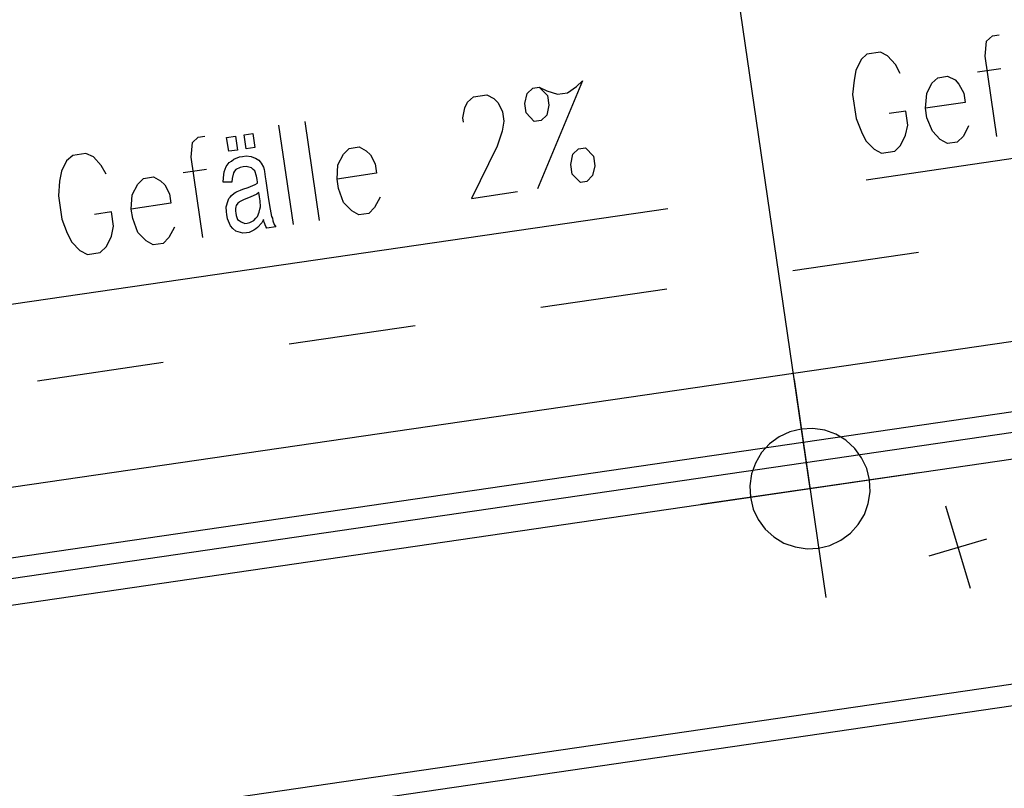
# Model space of a CAD drawing. Extents: x -565 to 46, y -177 to 148.
# Drawn here: x -37 to -36, y -6 to -5 of the extents above; entities that cross this region are included whole.
import ezdxf

# ---------------------------------------------------------------- set-up
doc = ezdxf.new("R2010")
doc.units = 0
doc.header["$LTSCALE"] = 10.178279
doc.layers.add('MH-GRUNDRISS', color=253, linetype='CONTINUOUS')

msp = doc.modelspace()

# ---------------------------------------------------------------- linework, layer by layer
at = {"layer": 'MH-GRUNDRISS'}
for p, q in [((-42.78691, -6.49588), (0.2767, -0.20973)), ((-42.78259, -6.52203), (0.30675, -0.23213)), ((-42.74755, -6.74127), (0.55848, -0.41973)), ((-42.74395, -6.76247), (0.58286, -0.4379)), ((-42.80139, -6.40704), (-24.51223, -3.73731)), ((-36.61193, -3.73853), (-36.34284, -5.582)), ((-24.50211, -3.80657), (-42.79029, -6.47616)), ((-36.1665, -5.13534), (-36.16072, -5.12995)), ((-36.16072, -5.12995), (-36.15379, -5.12894)), ((-36.16787, -5.1502), (-36.1665, -5.13534)), ((-36.28589, -5.14822), (-36.29167, -5.15361)), ((-36.27253, -5.14627), (-36.28589, -5.14822)), ((-36.26545, -5.14979), (-36.27253, -5.14627)), ((-36.25758, -5.15874), (-36.26545, -5.14979)), ((-36.15617, -5.23035), (-36.16787, -5.1502)), ((-36.29167, -5.15361), (-36.29716, -5.16452)), ((-36.25274, -5.16764), (-36.25758, -5.15874)), ((-36.29716, -5.16452), (-36.29875, -5.17435)), ((-36.17567, -5.16599), (-36.15242, -5.16259)), ((-36.57, -5.17504), (-36.61493, -5.28266)), ((-36.57578, -5.18043), (-36.57, -5.17504)), ((-36.29875, -5.17435), (-36.30019, -5.18871)), ((-36.28678, -5.27367), (-35.59412, -5.17256)), ((-36.22609, -5.1875), (-36.22103, -5.17716)), ((-36.22103, -5.17716), (-36.21525, -5.17177)), ((-36.21525, -5.17177), (-36.20536, -5.17032)), ((-36.20536, -5.17032), (-36.19778, -5.17376)), ((-36.19778, -5.17376), (-36.19409, -5.17828)), ((-36.19409, -5.17828), (-36.18925, -5.18717)), ((-36.67884, -5.19093), (-36.66549, -5.18898)), ((-36.66549, -5.18898), (-36.6584, -5.19249)), ((-36.62735, -5.19756), (-36.62526, -5.18765)), ((-36.62526, -5.18765), (-36.61948, -5.18226)), ((-36.61948, -5.18226), (-36.61304, -5.18132)), ((-36.61304, -5.18132), (-36.60474, -5.18971)), ((-36.61304, -5.18132), (-36.60547, -5.18477)), ((-36.60547, -5.18477), (-36.59485, -5.18827)), ((-36.59485, -5.18827), (-36.58495, -5.18682)), ((-36.58495, -5.18682), (-36.57578, -5.18043)), ((-36.30019, -5.18871), (-36.29673, -5.21246)), ((-36.22746, -5.20235), (-36.22609, -5.1875)), ((-36.18925, -5.18717), (-36.18788, -5.19657)), ((-36.68737, -5.20177), (-36.68463, -5.19632)), ((-36.68463, -5.19632), (-36.67884, -5.19093)), ((-36.6584, -5.19249), (-36.65422, -5.19694)), ((-36.65422, -5.19694), (-36.64988, -5.2059)), ((-36.62597, -5.20696), (-36.62735, -5.19756)), ((-36.60337, -5.19911), (-36.60546, -5.20902)), ((-36.60474, -5.18971), (-36.60337, -5.19911)), ((-36.18788, -5.19657), (-36.22746, -5.20235)), ((-36.68946, -5.21168), (-36.68737, -5.20177)), ((-36.64988, -5.2059), (-36.6485, -5.2153)), ((-36.61817, -5.21542), (-36.62597, -5.20696)), ((-36.60546, -5.20902), (-36.61124, -5.21441)), ((-36.24725, -5.20524), (-36.26358, -5.20762)), ((-36.24523, -5.21909), (-36.24725, -5.20524)), ((-36.22609, -5.21175), (-36.22746, -5.20235)), ((-36.84706, -5.21548), (-36.83262, -5.31444)), ((-36.68881, -5.21613), (-36.68946, -5.21168)), ((-36.6485, -5.2153), (-36.6501, -5.22514)), ((-36.61124, -5.21441), (-36.61817, -5.21542)), ((-36.29673, -5.21246), (-36.29124, -5.22581)), ((-36.24732, -5.229), (-36.24523, -5.21909)), ((-36.22061, -5.2251), (-36.22609, -5.21175)), ((-36.90776, -5.22889), (-36.89886, -5.22759)), ((-36.90574, -5.24275), (-36.90776, -5.22889)), ((-36.89886, -5.22759), (-36.89683, -5.24145)), ((-36.87329, -5.21931), (-36.85884, -5.31826)), ((-36.6501, -5.22514), (-36.65501, -5.24)), ((-36.29124, -5.22581), (-36.2869, -5.23478)), ((-36.2128, -5.23356), (-36.22061, -5.2251)), ((-36.18449, -5.21983), (-36.18955, -5.23016)), ((-36.96059, -5.25126), (-36.95922, -5.2364)), ((-36.95922, -5.2364), (-36.95343, -5.23101)), ((-36.95343, -5.23101), (-36.947, -5.23007)), ((-36.92508, -5.23142), (-36.91617, -5.23012)), ((-36.92306, -5.24527), (-36.92508, -5.23142)), ((-36.91617, -5.23012), (-36.91415, -5.24397)), ((-36.2869, -5.23478), (-36.2786, -5.24316)), ((-36.25238, -5.23934), (-36.24732, -5.229)), ((-36.20565, -5.23757), (-36.2128, -5.23356)), ((-36.19575, -5.23612), (-36.20565, -5.23757)), ((-36.18955, -5.23016), (-36.19575, -5.23612)), ((-37.06575, -5.24741), (-37.07861, -5.24928)), ((-37.05817, -5.25085), (-37.06575, -5.24741)), ((-36.91415, -5.24397), (-36.92306, -5.24527)), ((-36.92306, -5.24527), (-36.92306, -5.24527)), ((-36.89683, -5.24145), (-36.90574, -5.24275)), ((-36.90574, -5.24275), (-36.90574, -5.24275)), ((-36.81398, -5.25866), (-36.80843, -5.24825)), ((-36.80843, -5.24825), (-36.80272, -5.24236)), ((-36.80272, -5.24236), (-36.79282, -5.24092)), ((-36.79282, -5.24092), (-36.78567, -5.24493)), ((-36.78567, -5.24493), (-36.78155, -5.24887)), ((-36.65501, -5.24), (-36.68073, -5.29226)), ((-36.58155, -5.25859), (-36.57953, -5.24818)), ((-36.57953, -5.24818), (-36.57375, -5.24279)), ((-36.57375, -5.24279), (-36.56682, -5.24178)), ((-36.56682, -5.24178), (-36.55902, -5.25024)), ((-36.2786, -5.24316), (-36.27145, -5.24717)), ((-36.27145, -5.24717), (-36.25809, -5.24522)), ((-36.25809, -5.24522), (-36.25238, -5.23934)), ((-37.08488, -5.25475), (-37.08994, -5.26509)), ((-37.07861, -5.24928), (-37.08488, -5.25475)), ((-37.05037, -5.25931), (-37.05817, -5.25085)), ((-36.94889, -5.33141), (-36.96059, -5.25126)), ((-36.92542, -5.26027), (-36.92246, -5.2563)), ((-36.92246, -5.2563), (-36.92013, -5.25495)), ((-36.92013, -5.25495), (-36.91787, -5.25311)), ((-36.91787, -5.25311), (-36.91215, -5.25076)), ((-36.91215, -5.25076), (-36.90918, -5.25032)), ((-36.90918, -5.25032), (-36.90572, -5.24982)), ((-36.90572, -5.24982), (-36.90055, -5.25058)), ((-36.90055, -5.25058), (-36.89843, -5.25128)), ((-36.89843, -5.25128), (-36.89631, -5.25198)), ((-36.89631, -5.25198), (-36.89298, -5.25402)), ((-36.89298, -5.25402), (-36.8917, -5.25586)), ((-36.8917, -5.25586), (-36.89049, -5.2572)), ((-36.89049, -5.2572), (-36.88843, -5.26094)), ((-36.78155, -5.24887), (-36.77672, -5.25777)), ((-36.77672, -5.25777), (-36.77535, -5.26717)), ((-36.55902, -5.25024), (-36.55765, -5.25964)), ((-37.08994, -5.26509), (-37.09204, -5.27499)), ((-37.04553, -5.2682), (-37.05037, -5.25931)), ((-36.96846, -5.26655), (-36.94521, -5.26316)), ((-36.92828, -5.27181), (-36.92766, -5.26565)), ((-36.92766, -5.26565), (-36.92654, -5.26296)), ((-36.92654, -5.26296), (-36.92542, -5.26027)), ((-36.91839, -5.26683), (-36.91958, -5.27256)), ((-36.91713, -5.26513), (-36.91839, -5.26683)), ((-36.91586, -5.26342), (-36.91713, -5.26513)), ((-36.91162, -5.26129), (-36.91586, -5.26342)), ((-36.90865, -5.26086), (-36.91162, -5.26129)), ((-36.90569, -5.26042), (-36.90865, -5.26086)), ((-36.90045, -5.26168), (-36.90569, -5.26042)), ((-36.89868, -5.26344), (-36.90045, -5.26168)), ((-36.89698, -5.26471), (-36.89868, -5.26344)), ((-36.89519, -5.27001), (-36.89698, -5.26471)), ((-36.88843, -5.26094), (-36.88758, -5.26334)), ((-36.88758, -5.26334), (-36.88729, -5.26532)), ((-36.88729, -5.26532), (-36.88649, -5.27076)), ((-36.81492, -5.27295), (-36.81398, -5.25866)), ((-36.77535, -5.26717), (-36.81492, -5.27295)), ((-36.58018, -5.26799), (-36.58155, -5.25859)), ((-36.57188, -5.27638), (-36.58018, -5.26799)), ((-36.55765, -5.25964), (-36.55974, -5.26955)), ((-37.09204, -5.27499), (-37.09291, -5.28977)), ((-37.01375, -5.27822), (-37.00804, -5.27233)), ((-37.00804, -5.27233), (-36.99814, -5.27089)), ((-36.99814, -5.27089), (-36.99099, -5.2749)), ((-36.99099, -5.2749), (-36.98688, -5.27884)), ((-36.92869, -5.27591), (-36.92828, -5.27181)), ((-36.92006, -5.27617), (-36.92869, -5.27591)), ((-36.91958, -5.27256), (-36.92006, -5.27617)), ((-36.89651, -5.27829), (-36.89418, -5.27693)), ((-36.89469, -5.27347), (-36.89519, -5.27001)), ((-36.89461, -5.27397), (-36.89469, -5.27347)), ((-36.8944, -5.27545), (-36.89461, -5.27397)), ((-36.89418, -5.27693), (-36.8944, -5.27545)), ((-36.88649, -5.27076), (-36.88592, -5.27472)), ((-36.88592, -5.27472), (-36.88353, -5.29104)), ((-36.81355, -5.28235), (-36.81492, -5.27295)), ((-36.56545, -5.27544), (-36.57188, -5.27638)), ((-36.55974, -5.26955), (-36.56545, -5.27544)), ((-37.0193, -5.28863), (-37.01375, -5.27822)), ((-36.98688, -5.27884), (-36.98204, -5.28774)), ((-36.98204, -5.28774), (-36.98067, -5.29714)), ((-36.92017, -5.28932), (-36.91748, -5.28691)), ((-36.91748, -5.28691), (-36.91607, -5.28619)), ((-36.91607, -5.28619), (-36.91466, -5.28548)), ((-36.91466, -5.28548), (-36.91134, -5.28399)), ((-36.91134, -5.28399), (-36.90894, -5.28313)), ((-36.90894, -5.28313), (-36.90364, -5.28135)), ((-36.90364, -5.28135), (-36.89651, -5.27829)), ((-36.89281, -5.28634), (-36.89507, -5.28818)), ((-36.89216, -5.29079), (-36.89281, -5.28634)), ((-36.89281, -5.28634), (-36.89281, -5.28634)), ((-36.80849, -5.29626), (-36.81355, -5.28235)), ((-36.68073, -5.29226), (-36.63472, -5.28555)), ((-37.09291, -5.28977), (-37.08951, -5.31303)), ((-37.02025, -5.30292), (-37.0193, -5.28863)), ((-36.98067, -5.29714), (-37.02025, -5.30292)), ((-36.92488, -5.2986), (-36.92417, -5.29647)), ((-36.92417, -5.29647), (-36.92277, -5.29222)), ((-36.92277, -5.29222), (-36.92143, -5.29102)), ((-36.92143, -5.29102), (-36.92017, -5.28932)), ((-36.91399, -5.29701), (-36.91568, -5.29927)), ((-36.91307, -5.29637), (-36.91399, -5.29701)), ((-36.91216, -5.29573), (-36.91307, -5.29637)), ((-36.90841, -5.29367), (-36.91216, -5.29573)), ((-36.90601, -5.29281), (-36.90841, -5.29367)), ((-36.9017, -5.29117), (-36.90601, -5.29281)), ((-36.89507, -5.28818), (-36.9017, -5.29117)), ((-36.89158, -5.29475), (-36.89216, -5.29079)), ((-36.89121, -5.30076), (-36.89158, -5.29475)), ((-36.88353, -5.29104), (-36.8823, -5.29946)), ((-36.80019, -5.30465), (-36.80849, -5.29626)), ((-36.77188, -5.29092), (-36.77743, -5.30133)), ((-36.48469, -5.30255), (-37.17735, -5.40367)), ((-37.04004, -5.30581), (-37.05686, -5.30826)), ((-37.03795, -5.32015), (-37.04004, -5.30581)), ((-37.01888, -5.31232), (-37.02025, -5.30292)), ((-36.92558, -5.30072), (-36.92488, -5.2986)), ((-36.92535, -5.30574), (-36.92558, -5.30072)), ((-36.92499, -5.30821), (-36.92535, -5.30574)), ((-36.91623, -5.30239), (-36.91637, -5.30493)), ((-36.91637, -5.30493), (-36.91608, -5.30691)), ((-36.91596, -5.30083), (-36.91623, -5.30239)), ((-36.91608, -5.30691), (-36.91572, -5.30939)), ((-36.91568, -5.29927), (-36.91596, -5.30083)), ((-36.89436, -5.31031), (-36.89247, -5.30599)), ((-36.89247, -5.30599), (-36.89191, -5.30288)), ((-36.89191, -5.30288), (-36.89121, -5.30076)), ((-36.8823, -5.29946), (-36.88022, -5.31027)), ((-36.79304, -5.30866), (-36.80019, -5.30465)), ((-36.78314, -5.30721), (-36.79304, -5.30866)), ((-36.77743, -5.30133), (-36.78314, -5.30721)), ((-37.08951, -5.31303), (-37.08445, -5.32694)), ((-37.01382, -5.32623), (-37.01888, -5.31232)), ((-36.92434, -5.31267), (-36.92499, -5.30821)), ((-36.92128, -5.3198), (-36.92434, -5.31267)), ((-36.91572, -5.30939), (-36.91415, -5.3132)), ((-36.91415, -5.3132), (-36.91245, -5.31447)), ((-36.91245, -5.31447), (-36.91075, -5.31574)), ((-36.91075, -5.31574), (-36.907, -5.31721)), ((-36.907, -5.31721), (-36.90452, -5.31685)), ((-36.90452, -5.31685), (-36.90205, -5.31649)), ((-36.90205, -5.31649), (-36.89781, -5.31435)), ((-36.89781, -5.31435), (-36.89612, -5.31208)), ((-36.89612, -5.31208), (-36.89436, -5.31031)), ((-36.88989, -5.31673), (-36.89426, -5.32141)), ((-36.88834, -5.31347), (-36.88989, -5.31673)), ((-36.88749, -5.31588), (-36.88834, -5.31347)), ((-36.88834, -5.31347), (-36.88834, -5.31347)), ((-36.88834, -5.31347), (-36.88834, -5.31347)), ((-36.88584, -5.32018), (-36.88749, -5.31588)), ((-36.88022, -5.31027), (-36.87943, -5.31217)), ((-36.87943, -5.31217), (-36.87907, -5.31465)), ((-36.87907, -5.31465), (-36.87751, -5.31846)), ((-37.08445, -5.32694), (-37.07962, -5.33584)), ((-37.04004, -5.33006), (-37.03795, -5.32015)), ((-37.00552, -5.33462), (-37.01382, -5.32623)), ((-36.9772, -5.32089), (-36.98276, -5.3313)), ((-36.91886, -5.32248), (-36.92128, -5.3198)), ((-36.91595, -5.32508), (-36.91886, -5.32248)), ((-36.90909, -5.32711), (-36.91595, -5.32508)), ((-36.90513, -5.32654), (-36.90909, -5.32711)), ((-36.90266, -5.32618), (-36.90513, -5.32654)), ((-36.89793, -5.32397), (-36.90266, -5.32618)), ((-36.89609, -5.32269), (-36.89793, -5.32397)), ((-36.89426, -5.32141), (-36.89609, -5.32269)), ((-36.88506, -5.32209), (-36.88584, -5.32018)), ((-36.87616, -5.32079), (-36.88506, -5.32209)), ((-36.87751, -5.31846), (-36.87616, -5.32079)), ((-37.07962, -5.33584), (-37.07181, -5.3443)), ((-37.0451, -5.3404), (-37.04004, -5.33006)), ((-36.99836, -5.33863), (-37.00552, -5.33462)), ((-36.98276, -5.3313), (-36.98846, -5.33719)), ((-37.07181, -5.3443), (-37.06416, -5.34824)), ((-37.06416, -5.34824), (-37.0513, -5.34636)), ((-37.0513, -5.34636), (-37.0451, -5.3404)), ((-36.98846, -5.33719), (-36.99836, -5.33863)), ((-36.35997, -5.36419), (-36.23431, -5.34584)), ((-36.61131, -5.40088), (-36.48564, -5.38253)), ((-36.86265, -5.43756), (-36.73698, -5.41922)), ((-37.11398, -5.47425), (-36.98832, -5.45591)), ((-36.35873, -5.47315), (-36.32695, -5.69084)), ((-36.3515, -5.52263), (-36.36274, -5.52528)), ((-36.3515, -5.52263), (-36.36274, -5.52528)), ((-36.33998, -5.52195), (-36.3515, -5.52263)), ((-36.32809, -5.52376), (-36.33998, -5.52195)), ((-36.31691, -5.52768), (-36.32809, -5.52376)), ((-36.37361, -5.5304), (-36.3832, -5.53736)), ((-36.37361, -5.5304), (-36.3832, -5.53736)), ((-36.36274, -5.52528), (-36.37361, -5.5304)), ((-36.36274, -5.52528), (-36.37361, -5.5304)), ((-36.30692, -5.5338), (-36.31691, -5.52768)), ((-36.3832, -5.53736), (-36.39103, -5.54608)), ((-36.3832, -5.53736), (-36.39103, -5.54608)), ((-36.29812, -5.54212), (-36.30692, -5.5338)), ((-36.29124, -5.55122), (-36.29812, -5.54212)), ((-36.39103, -5.54608), (-36.39708, -5.55656)), ((-36.39103, -5.54608), (-36.39708, -5.55656)), ((-36.28611, -5.56209), (-36.29124, -5.55122)), ((-36.39708, -5.55656), (-36.40108, -5.56725)), ((-36.39708, -5.55656), (-36.40108, -5.56725)), ((-36.28346, -5.57333), (-36.28611, -5.56209)), ((-36.23399, -5.56611), (-36.45168, -5.59788)), ((-36.40108, -5.56725), (-36.40288, -5.57914)), ((-36.40108, -5.56725), (-36.40288, -5.57914)), ((-36.40288, -5.57914), (-36.4022, -5.59066)), ((-36.40288, -5.57914), (-36.4022, -5.59066)), ((-36.28272, -5.58535), (-36.28346, -5.57333)), ((-36.28272, -5.58535), (-36.28346, -5.57333)), ((-36.4022, -5.59066), (-36.39948, -5.60239)), ((-36.2846, -5.59674), (-36.28272, -5.58535)), ((-36.2846, -5.59674), (-36.28272, -5.58535)), ((-36.39948, -5.60239), (-36.39443, -5.61277)), ((-36.28852, -5.60792), (-36.2846, -5.59674)), ((-36.28852, -5.60792), (-36.2846, -5.59674)), ((-36.20744, -5.59912), (-36.1828, -5.68142)), ((-36.29464, -5.61791), (-36.28852, -5.60792)), ((-36.29464, -5.61791), (-36.28852, -5.60792)), ((-36.39443, -5.61277), (-36.38747, -5.62237)), ((-36.30247, -5.62663), (-36.29464, -5.61791)), ((-36.30247, -5.62663), (-36.29464, -5.61791)), ((-36.38747, -5.62237), (-36.37875, -5.63019)), ((-36.37875, -5.63019), (-36.36876, -5.63631)), ((-36.31206, -5.63359), (-36.30247, -5.62663)), ((-36.31206, -5.63359), (-36.30247, -5.62663)), ((-36.36876, -5.63631), (-36.35758, -5.64024)), ((-36.35758, -5.64024), (-36.34569, -5.64204)), ((-36.34569, -5.64204), (-36.33417, -5.64137)), ((-36.33417, -5.64137), (-36.32293, -5.63872)), ((-36.33417, -5.64137), (-36.32293, -5.63872)), ((-36.32293, -5.63872), (-36.31206, -5.63359)), ((-36.32293, -5.63872), (-36.31206, -5.63359)), ((-36.22391, -5.64902), (-36.16626, -5.63202))]:
    msp.add_line(p, q, dxfattribs=at)

doc.saveas('drawing.dxf')
